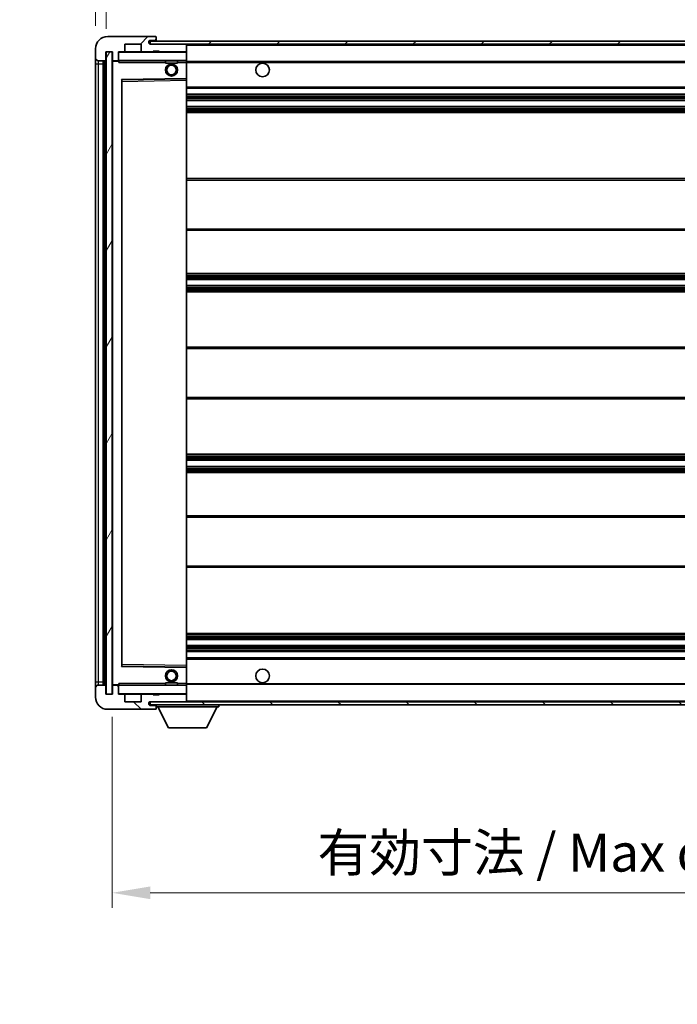
# Model space of a CAD drawing. Units: millimetres. Extents: x 0 to 11018, y 0 to 1405.
# Drawn here: x 2224 to 2441, y 865 to 1189 of the extents above; entities that cross this region are included whole.
import ezdxf

# ---------------------------------------------------------------- set-up
doc = ezdxf.new("R2010")
doc.units = ezdxf.units.MM
doc.header["$LTSCALE"] = 3
doc.layers.get('Defpoints').update_dxf_attribs({"lineweight": 25})
for name, color, linetype, lineweight in [('Dimension (ISO)', 7, 'Continuous', 18), ('Hatch (ISO)', 1, 'Continuous', 18), ('Symbol (ISO)', 7, 'Continuous', 18), ('Visible (ISO)', 7, 'Continuous', 35), ('Visible Narrow (ISO)', 7, 'Continuous', 25)]:
    doc.layers.add(name, color=color, linetype=linetype, lineweight=lineweight)
doc.styles.add('Note Text (TK)', font='txt')
doc.dimstyles.new('Default - Method 1b (TK)', dxfattribs={"dimscale": 3, "dimtxt": 2.5, "dimasz": 2.5, "dimexe": 1, "dimexo": 1.5, "dimgap": 1, "dimtad": 1, "dimtoh": 1, "dimrnd": 1e-08, "dimdsep": 46, "dimtxsty": 'Note Text (TK)', "dimcen": 0.09, "dimdle": 5, "dimclrd": 100, "dimclre": 100, "dimclrt": 7, "dimadec": 1, "dimazin": 1, "dimtfac": 1, "dimtmove": 0, "dimatfit": 3, "dimfxl": 1, "dimtolj": 1, "dimlwd": -1, "dimlwe": -1, "dimarcsym": 0})
doc.dimstyles.new('Default - Method 1b (TK)$7', dxfattribs={"dimscale": 3, "dimtxt": 2.5, "dimasz": 2.5, "dimexe": 1, "dimexo": 1.5, "dimgap": 1, "dimtad": 1, "dimtoh": 1, "dimrnd": 1e-08, "dimdsep": 46, "dimtxsty": 'Note Text (TK)', "dimcen": 0.09, "dimdle": 5, "dimclrd": 100, "dimclre": 100, "dimclrt": 7, "dimadec": 1, "dimazin": 1, "dimtfac": 1, "dimtmove": 0, "dimatfit": 3, "dimfxl": 1, "dimtolj": 1, "dimlwd": -1, "dimlwe": -1, "dimarcsym": 0})
pattern_1 = [(45, (1110.5, -40), (-11.22532, 11.22532), [])]
pattern_2 = [(135.0002, (1110.5, -40), (-11.22528, -11.22536), [])]

# ---------------------------------------------------------------- blocks, each defined once
blk = doc.blocks.new('*D215')
at = {"layer": 'Defpoints', "color": 0}
for p in [(2254.58, 966.7), (2579.58, 966.8), (2579.58, 901.28)]:
    blk.add_point(p, dxfattribs=at)
at = {"layer": 'Dimension (ISO)', "color": 100}
for p, q in [((2254.58, 959.2), (2254.58, 896.28)), ((2579.58, 959.3), (2579.58, 896.28)), ((2267.08, 901.28), (2567.08, 901.28))]:
    blk.add_line(p, q, dxfattribs=at)
for points in [[(2267.08, 903.36), (2267.08, 899.2), (2254.58, 901.28)], [(2567.08, 903.36), (2567.08, 899.2), (2579.58, 901.28)]]:
    blk.add_solid(points, dxfattribs=at)
at = {"layer": 'Dimension (ISO)', "color": 7, "insert": (2322.2, 914.52), "char_height": 12.5, "attachment_point": 4, "style": 'Note Text (TK)'}
blk.add_mtext('\\A1;\\fＭＳ Ｐゴシック|b0|i0;\\H12.5000;有効寸法 / Max dim. 325', dxfattribs=at)
blk = doc.blocks.new('*D218')
at = {"layer": 'Defpoints', "color": 0}
for p in [(2252.58, 1206.28), (2249.08, 1179.2), (2252.58, 1178.2)]:
    blk.add_point(p, dxfattribs=at)
at = {"layer": 'Dimension (ISO)', "color": 100}
for p, q in [((2249.08, 1186.7), (2249.08, 1211.28)), ((2252.58, 1185.7), (2252.58, 1211.28)), ((2236.58, 1206.28), (2224.08, 1206.28)), ((2249.08, 1206.28), (2252.58, 1206.28)), ((2265.08, 1206.28), (2277.58, 1206.28))]:
    blk.add_line(p, q, dxfattribs=at)
for points in [[(2236.58, 1208.36), (2236.58, 1204.19), (2249.08, 1206.28)], [(2265.08, 1208.36), (2265.08, 1204.19), (2252.58, 1206.28)]]:
    blk.add_solid(points, dxfattribs=at)
at = {"layer": 'Dimension (ISO)', "color": 7, "insert": (2240.82, 1217.53), "char_height": 12.5, "attachment_point": 4, "style": 'Note Text (TK)'}
blk.add_mtext('\\A1;3.5', dxfattribs=at)

msp = doc.modelspace()

# ---------------------------------------------------------------- hatches: boundary and pattern name
at = {"layer": 'Hatch (ISO)'}
h = msp.add_hatch(dxfattribs=at)
h.set_pattern_fill('ANSI31', color=256, scale=127, style=0)
h.set_pattern_definition(pattern_1)
edge = h.paths.add_edge_path()
edge.add_ellipse((2256.3848, 1175.496), major_axis=(0, -0.3), ratio=1, start_angle=0, end_angle=90)
edge.add_line((2256.6848, 1175.496), (2256.6848, 1178.196))
edge.add_line((2256.6848, 1178.196), (2258.3848, 1178.196))
edge.add_ellipse((2258.3848, 1178.496), major_axis=(0, -0.3), ratio=1, start_angle=0, end_angle=90)
edge.add_line((2258.6848, 1178.496), (2258.6848, 1180.696))
edge.add_line((2258.6848, 1180.696), (2264.0848, 1180.696))
edge.add_line((2264.0848, 1180.696), (2264.0848, 1178.496))
edge.add_ellipse((2264.3848, 1178.496), major_axis=(-0.3, 0), ratio=1, start_angle=0, end_angle=90)
edge.add_line((2264.3848, 1178.196), (2268.0848, 1178.196))
edge.add_line((2268.0848, 1178.196), (2268.0848, 1178.396))
edge.add_line((2268.0848, 1178.396), (2270.0848, 1178.396))
edge.add_line((2270.0848, 1178.396), (2270.0848, 1178.196))
edge.add_line((2270.0848, 1178.196), (2278.7848, 1178.196))
edge.add_ellipse((2278.7848, 1178.496), major_axis=(0, -0.3), ratio=1, start_angle=0, end_angle=90)
edge.add_line((2279.0848, 1178.496), (2279.0848, 1180.396))
edge.add_ellipse((2278.7848, 1180.396), major_axis=(0.3, 0), ratio=1, start_angle=0, end_angle=90)
edge.add_line((2278.7848, 1180.696), (2267.2098, 1180.696))
edge.add_ellipse((2267.2098, 1181.321), major_axis=(0, -0.625), ratio=1, start_angle=348.463041, end_angle=360, ccw=False)
edge.add_ellipse((2267.2098, 1181.321), major_axis=(-0.125, -0.6124), ratio=1, start_angle=191.536959, end_angle=360, ccw=False)
edge.add_line((2267.2098, 1181.946), (2268.5848, 1181.946))
edge.add_ellipse((2268.5848, 1182.446), major_axis=(0, -0.5), ratio=1, start_angle=0, end_angle=90)
edge.add_line((2269.0848, 1182.446), (2269.0848, 1182.896))
edge.add_ellipse((2268.7848, 1182.896), major_axis=(0.3, 0), ratio=1, start_angle=0, end_angle=90)
edge.add_line((2268.7848, 1183.196), (2253.0848, 1183.196))
edge.add_ellipse((2253.0848, 1179.196), major_axis=(0, 4), ratio=1, start_angle=0, end_angle=90)
edge.add_line((2249.0848, 1179.196), (2249.0848, 1176.196))
edge.add_ellipse((2250.0848, 1176.196), major_axis=(-1, 0), ratio=1, start_angle=0, end_angle=90)
edge.add_line((2250.0848, 1175.196), (2252.1848, 1175.196))
edge.add_ellipse((2252.1848, 1175.496), major_axis=(0, -0.3), ratio=1, start_angle=0, end_angle=90)
edge.add_line((2252.4848, 1175.496), (2252.4848, 1178.196))
edge.add_line((2252.4848, 1178.196), (2252.5848, 1178.196))
edge.add_line((2252.5848, 1178.196), (2254.5848, 1178.196))
edge.add_line((2254.5848, 1178.196), (2254.6848, 1178.196))
edge.add_line((2254.6848, 1178.196), (2254.6848, 1175.496))
edge.add_ellipse((2254.9848, 1175.496), major_axis=(-0.3, 0), ratio=1, start_angle=0, end_angle=90)
edge.add_line((2254.9848, 1175.196), (2256.3848, 1175.196))
h = msp.add_hatch(dxfattribs=at)
h.set_pattern_fill('ANSI31', color=256, scale=127, style=0)
h.set_pattern_definition(pattern_1)
edge = h.paths.add_edge_path()
edge.add_line((2586.5848, 1175.946), (2581.5848, 1175.946))
edge.add_line((2581.5848, 1175.946), (2581.5848, 1174.946))
edge.add_line((2581.5848, 1174.946), (2586.5848, 1174.946))
edge.add_ellipse((2586.5848, 1176.446), major_axis=(0, -1.5), ratio=1, start_angle=0, end_angle=90)
edge.add_line((2588.0848, 1176.446), (2588.0848, 1180.196))
edge.add_ellipse((2586.5848, 1180.196), major_axis=(1.5, 0), ratio=1, start_angle=0, end_angle=90)
edge.add_line((2586.5848, 1181.696), (2267.0848, 1181.696))
edge.add_line((2267.0848, 1181.696), (2267.0848, 1180.7087))
edge.add_line((2267.0848, 1180.7087), (2267.0848, 1180.696))
edge.add_line((2267.0848, 1180.696), (2267.2098, 1180.696))
edge.add_line((2267.2098, 1180.696), (2278.7848, 1180.696))
edge.add_line((2278.7848, 1180.696), (2567.0848, 1180.696))
edge.add_line((2567.0848, 1180.696), (2572.9848, 1180.696))
edge.add_line((2572.9848, 1180.696), (2579.4848, 1180.696))
edge.add_line((2579.4848, 1180.696), (2586.0848, 1180.696))
edge.add_line((2586.0848, 1180.696), (2586.5848, 1180.696))
edge.add_ellipse((2586.5848, 1180.196), major_axis=(0, 0.5), ratio=1, start_angle=270, end_angle=360, ccw=False)
edge.add_line((2587.0848, 1180.196), (2587.0848, 1176.446))
edge.add_ellipse((2586.5848, 1176.446), major_axis=(0.5, 0), ratio=1, start_angle=270, end_angle=360, ccw=False)
h = msp.add_hatch(dxfattribs=at)
h.set_pattern_fill('ANSI31', color=256, scale=127, angle=14.999978, style=0)
h.set_pattern_definition([(60, (1110.5, -40), (-13.74815, 7.9375), [])])
h.paths.add_polyline_path([(2254.5848, 1178.196), (2252.5848, 1178.196), (2252.5848, 966.696), (2254.5848, 966.696)])
h = msp.add_hatch(dxfattribs=at)
h.set_pattern_fill('ANSI31', color=256, scale=127, angle=90.00021, style=0)
h.set_pattern_definition(pattern_2)
edge = h.paths.add_edge_path()
edge.add_ellipse((2256.3848, 969.396), major_axis=(0.3, 0), ratio=1, start_angle=0, end_angle=90)
edge.add_line((2256.3848, 969.696), (2254.9848, 969.696))
edge.add_ellipse((2254.9848, 969.396), major_axis=(0, 0.3), ratio=1, start_angle=0, end_angle=90)
edge.add_line((2254.6848, 969.396), (2254.6848, 966.696))
edge.add_line((2254.6848, 966.696), (2254.5848, 966.696))
edge.add_line((2254.5848, 966.696), (2252.5848, 966.696))
edge.add_line((2252.5848, 966.696), (2252.4848, 966.696))
edge.add_line((2252.4848, 966.696), (2252.4848, 969.396))
edge.add_ellipse((2252.1848, 969.396), major_axis=(0.3, 0), ratio=1, start_angle=0, end_angle=90)
edge.add_line((2252.1848, 969.696), (2250.0848, 969.696))
edge.add_ellipse((2250.0848, 968.696), major_axis=(0, 1), ratio=1, start_angle=0, end_angle=90)
edge.add_line((2249.0848, 968.696), (2249.0848, 965.696))
edge.add_ellipse((2253.0848, 965.696), major_axis=(-4, 0), ratio=1, start_angle=0, end_angle=90)
edge.add_line((2253.0848, 961.696), (2268.7848, 961.696))
edge.add_ellipse((2268.7848, 961.996), major_axis=(0, -0.3), ratio=1, start_angle=0, end_angle=90)
edge.add_line((2269.0848, 961.996), (2269.0848, 962.446))
edge.add_ellipse((2268.5848, 962.446), major_axis=(0.5, 0), ratio=1, start_angle=0, end_angle=90)
edge.add_line((2268.5848, 962.946), (2267.2098, 962.946))
edge.add_ellipse((2267.2098, 963.571), major_axis=(0, -0.625), ratio=1, start_angle=191.536959, end_angle=360, ccw=False)
edge.add_ellipse((2267.2098, 963.571), major_axis=(-0.125, 0.6124), ratio=1, start_angle=348.463041, end_angle=360, ccw=False)
edge.add_line((2267.2098, 964.196), (2278.7848, 964.196))
edge.add_ellipse((2278.7848, 964.496), major_axis=(0, -0.3), ratio=1, start_angle=0, end_angle=90)
edge.add_line((2279.0848, 964.496), (2279.0848, 966.396))
edge.add_ellipse((2278.7848, 966.396), major_axis=(0.3, 0), ratio=1, start_angle=0, end_angle=90)
edge.add_line((2278.7848, 966.696), (2270.0848, 966.696))
edge.add_line((2270.0848, 966.696), (2270.0848, 966.496))
edge.add_line((2270.0848, 966.496), (2268.0848, 966.496))
edge.add_line((2268.0848, 966.496), (2268.0848, 966.696))
edge.add_line((2268.0848, 966.696), (2264.3848, 966.696))
edge.add_ellipse((2264.3848, 966.396), major_axis=(0, 0.3), ratio=1, start_angle=0, end_angle=90)
edge.add_line((2264.0848, 966.396), (2264.0848, 964.196))
edge.add_line((2264.0848, 964.196), (2258.6848, 964.196))
edge.add_line((2258.6848, 964.196), (2258.6848, 966.396))
edge.add_ellipse((2258.3848, 966.396), major_axis=(0.3, 0), ratio=1, start_angle=0, end_angle=90)
edge.add_line((2258.3848, 966.696), (2256.6848, 966.696))
edge.add_line((2256.6848, 966.696), (2256.6848, 969.396))
h = msp.add_hatch(dxfattribs=at)
h.set_pattern_fill('ANSI31', color=256, scale=127, angle=90.00021, style=0)
h.set_pattern_definition(pattern_2)
edge = h.paths.add_edge_path()
edge.add_line((2581.5848, 968.946), (2586.5848, 968.946))
edge.add_ellipse((2586.5848, 968.446), major_axis=(0, 0.5), ratio=1, start_angle=270, end_angle=360, ccw=False)
edge.add_line((2587.0848, 968.446), (2587.0848, 964.696))
edge.add_ellipse((2586.5848, 964.696), major_axis=(0.5, 0), ratio=1, start_angle=270, end_angle=360, ccw=False)
edge.add_line((2586.5848, 964.196), (2586.0848, 964.196))
edge.add_line((2586.0848, 964.196), (2579.4848, 964.196))
edge.add_line((2579.4848, 964.196), (2572.9848, 964.196))
edge.add_line((2572.9848, 964.196), (2567.0848, 964.196))
edge.add_line((2567.0848, 964.196), (2278.7848, 964.196))
edge.add_line((2278.7848, 964.196), (2267.2098, 964.196))
edge.add_line((2267.2098, 964.196), (2267.0848, 964.196))
edge.add_line((2267.0848, 964.196), (2267.0848, 964.1834))
edge.add_line((2267.0848, 964.1834), (2267.0848, 963.196))
edge.add_line((2267.0848, 963.196), (2586.5848, 963.196))
edge.add_ellipse((2586.5848, 964.696), major_axis=(0, -1.5), ratio=1, start_angle=0, end_angle=90)
edge.add_line((2588.0848, 964.696), (2588.0848, 968.446))
edge.add_ellipse((2586.5848, 968.446), major_axis=(1.5, 0), ratio=1, start_angle=0, end_angle=90)
edge.add_line((2586.5848, 969.946), (2581.5848, 969.946))
edge.add_line((2581.5848, 969.946), (2581.5848, 968.946))

# ---------------------------------------------------------------- linework, layer by layer
at = {"layer": 'Visible (ISO)'}
for p, q in [((2268.7848, 1183.196), (2253.0848, 1183.196)), ((2258.6848, 1178.496), (2258.6848, 1180.696)), ((2258.6848, 1180.696), (2264.0848, 1180.696)), ((2264.0848, 1180.696), (2264.0848, 1178.496)), ((2586.5848, 1181.696), (2267.0848, 1181.696)), ((2267.0848, 1181.696), (2267.0848, 1180.696)), ((2267.0848, 1180.696), (2586.5848, 1180.696)), ((2267.2098, 1181.946), (2268.5848, 1181.946)), ((2278.7848, 1180.696), (2267.2098, 1180.696)), ((2268.5848, 1181.946), (2269.0848, 1181.946)), ((2268.7848, 1183.196), (2268.8348, 1183.196)), ((2269.0848, 1182.946), (2269.0848, 1182.896)), ((2269.0848, 1182.446), (2269.0848, 1182.896)), ((2269.0848, 1181.946), (2269.0848, 1182.446)), ((2269.0848, 1181.946), (2269.0848, 1181.696)), ((2279.0848, 1180.396), (2279.0848, 1180.696)), ((2279.0848, 1178.496), (2279.0848, 1180.396)), ((2249.0848, 1179.196), (2249.0848, 1176.196)), ((2252.4848, 1175.496), (2252.4848, 1178.196)), ((2252.4848, 1178.196), (2254.6848, 1178.196)), ((2254.5848, 1178.196), (2252.5848, 1178.196)), ((2252.5848, 1178.196), (2252.5848, 966.696)), ((2254.5848, 966.696), (2254.5848, 1178.196)), ((2254.6848, 1178.196), (2254.6848, 1175.496)), ((2256.6848, 1175.496), (2256.6848, 1178.196)), ((2256.6848, 1178.196), (2258.3848, 1178.196)), ((2264.3848, 1178.196), (2258.3848, 1178.196)), ((2264.3848, 1178.196), (2268.0848, 1178.196)), ((2268.0848, 1178.196), (2268.0848, 1178.396)), ((2268.0848, 1178.396), (2270.0848, 1178.396)), ((2270.0848, 1178.196), (2268.0848, 1178.196)), ((2270.0848, 1178.396), (2270.0848, 1178.196)), ((2270.0848, 1178.196), (2278.7848, 1178.196)), ((2278.9848, 1178.196), (2278.7848, 1178.196)), ((2279.0848, 1178.096), (2279.0848, 1178.496)), ((2279.0848, 1175.296), (2279.0848, 1178.096)), ((2249.0848, 1176.196), (2249.0848, 1174.196)), ((2249.0848, 1174.196), (2249.0848, 970.696)), ((2250.0848, 1175.196), (2252.1848, 1175.196)), ((2251.5848, 969.696), (2251.5848, 1175.196)), ((2251.8848, 1175.196), (2251.8848, 969.696)), ((2254.6848, 1175.096), (2254.6848, 969.796)), ((2254.9848, 1175.196), (2254.7848, 1175.196)), ((2254.9848, 1175.196), (2256.3848, 1175.196)), ((2256.6848, 1175.196), (2256.3848, 1175.196)), ((2256.6848, 1175.496), (2256.6848, 1175.296)), ((2256.6848, 1175.296), (2256.6848, 1175.0277)), ((2256.7848, 1175.196), (2278.9848, 1175.196)), ((2272.0848, 1175.196), (2272.0848, 1174.496)), ((2276.0848, 1174.496), (2272.0848, 1174.496)), ((2276.0848, 1175.196), (2276.0848, 1174.496)), ((2279.0848, 1174.696), (2279.0848, 1175.296)), ((2279.0848, 1174.946), (2570.9445, 1174.946)), ((2279.0848, 1169.3944), (2279.0848, 1174.696)), ((2257.6848, 976.0444), (2257.6848, 1168.8476)), ((2257.7832, 1168.9476), (2278.9865, 1169.2944)), ((2279.0848, 1168.7943), (2279.0848, 1169.3944)), ((2279.0848, 976.0977), (2279.0848, 1168.7943)), ((2279.0848, 1166.196), (2579.5848, 1166.196)), ((2279.0848, 1164.196), (2579.5848, 1164.196)), ((2279.0848, 1162.196), (2579.5848, 1162.196)), ((2279.0848, 1160.196), (2579.5848, 1160.196)), ((2279.0848, 1158.196), (2579.5848, 1158.196)), ((2279.0848, 1136.446), (2579.5848, 1136.446)), ((2279.0848, 1119.446), (2579.5848, 1119.446)), ((2279.0848, 1105.196), (2579.5848, 1105.196)), ((2279.0848, 1103.196), (2579.5848, 1103.196)), ((2279.0848, 1101.196), (2579.5848, 1101.196)), ((2279.0848, 1099.196), (2579.5848, 1099.196)), ((2279.0848, 1080.946), (2579.5848, 1080.946)), ((2279.0848, 1063.946), (2579.5848, 1063.946)), ((2279.0848, 1045.696), (2579.5848, 1045.696)), ((2279.0848, 1043.696), (2579.5848, 1043.696)), ((2279.0848, 1041.696), (2579.5848, 1041.696)), ((2279.0848, 1039.696), (2579.5848, 1039.696)), ((2279.0848, 1025.446), (2579.5848, 1025.446)), ((2279.0848, 1008.446), (2579.5848, 1008.446)), ((2279.0848, 986.696), (2579.5848, 986.696)), ((2279.0848, 984.696), (2579.5848, 984.696)), ((2279.0848, 982.696), (2579.5848, 982.696)), ((2279.0848, 980.696), (2579.5848, 980.696)), ((2278.9865, 975.5976), (2257.7832, 975.9444)), ((2279.0848, 978.696), (2579.5848, 978.696)), ((2279.0848, 975.4976), (2279.0848, 976.0977)), ((2279.0848, 970.196), (2279.0848, 975.4976)), ((2249.0848, 970.696), (2249.0848, 968.696)), ((2252.1848, 969.696), (2250.0848, 969.696)), ((2252.4848, 966.696), (2252.4848, 969.396)), ((2254.6848, 969.396), (2254.6848, 966.696)), ((2254.7848, 969.696), (2254.9848, 969.696)), ((2256.3848, 969.696), (2254.9848, 969.696)), ((2256.3848, 969.696), (2256.6848, 969.696)), ((2256.6848, 969.8644), (2256.6848, 969.596)), ((2256.6848, 969.596), (2256.6848, 969.396)), ((2256.6848, 966.696), (2256.6848, 969.396)), ((2278.9848, 969.696), (2256.7848, 969.696)), ((2272.0848, 970.396), (2276.0848, 970.396)), ((2272.0848, 969.696), (2272.0848, 970.396)), ((2276.0848, 969.696), (2276.0848, 970.396)), ((2279.0848, 969.596), (2279.0848, 970.196)), ((2279.0848, 969.946), (2570.9445, 969.946)), ((2279.0848, 966.796), (2279.0848, 969.596)), ((2249.0848, 968.696), (2249.0848, 965.696)), ((2254.6848, 966.696), (2252.4848, 966.696)), ((2252.5848, 966.696), (2254.5848, 966.696)), ((2258.3848, 966.696), (2256.6848, 966.696)), ((2258.3848, 966.696), (2264.3848, 966.696)), ((2258.6848, 964.196), (2258.6848, 966.396)), ((2264.0848, 966.396), (2264.0848, 964.196)), ((2268.0848, 966.696), (2264.3848, 966.696)), ((2268.0848, 966.496), (2268.0848, 966.696)), ((2268.0848, 966.696), (2270.0848, 966.696)), ((2270.0848, 966.496), (2268.0848, 966.496)), ((2278.7848, 966.696), (2270.0848, 966.696)), ((2270.0848, 966.696), (2270.0848, 966.496)), ((2278.7848, 966.696), (2278.9848, 966.696)), ((2279.0848, 966.396), (2279.0848, 966.796)), ((2279.0848, 964.496), (2279.0848, 966.396)), ((2264.0848, 964.196), (2258.6848, 964.196)), ((2586.5848, 964.196), (2267.0848, 964.196)), ((2267.0848, 964.196), (2267.0848, 963.196)), ((2267.0848, 963.196), (2586.5848, 963.196)), ((2267.2098, 964.196), (2278.7848, 964.196)), ((2268.5848, 962.946), (2267.2098, 962.946)), ((2269.0848, 962.946), (2268.5848, 962.946)), ((2269.0848, 963.196), (2269.0848, 962.496)), ((2279.0848, 964.196), (2279.0848, 964.496)), ((2289.6848, 963.196), (2289.6848, 962.496)), ((2253.0848, 961.696), (2268.7848, 961.696)), ((2268.8348, 961.696), (2268.7848, 961.696)), ((2269.0848, 962.446), (2269.0848, 962.496)), ((2269.0848, 962.496), (2289.6848, 962.496)), ((2269.0848, 961.996), (2269.0848, 962.446)), ((2269.0848, 961.996), (2269.0848, 961.946)), ((2273.1348, 955.596), (2269.5848, 962.496)), ((2285.6348, 955.596), (2289.1848, 962.496)), ((2273.1348, 955.596), (2285.6348, 955.596))]:
    msp.add_line(p, q, dxfattribs=at)
for centre, radius in [((2274.0848, 1172.196), 2), ((2274.0848, 1172.196), 1.5706), ((2304.0848, 1172.196), 2.25), ((2274.0848, 972.696), 2), ((2274.0848, 972.696), 1.5706), ((2304.0848, 972.696), 2.25)]:
    msp.add_circle(centre, radius, dxfattribs=at)
for centre, radius, start, end in [((2253.0848, 1179.196), 4, 90, 180), ((2267.2098, 1181.321), 0.625, 90, 270), ((2268.5848, 1182.446), 0.5, 270, 0), ((2268.7848, 1182.896), 0.3, 0, 90), ((2268.8348, 1182.946), 0.25, 0, 90), ((2278.7848, 1180.396), 0.3, 0, 90), ((2256.7848, 1178.096), 0.1, 90, 180), ((2258.3848, 1178.496), 0.3, 270, 0), ((2264.3848, 1178.496), 0.3, 180, 270), ((2278.7848, 1178.496), 0.3, 270, 0), ((2278.9848, 1178.096), 0.1, 0, 90), ((2250.0848, 1176.196), 1, 180, 270), ((2252.1848, 1175.496), 0.3, 270, 0), ((2254.9848, 1175.496), 0.3, 180, 270), ((2254.7848, 1175.096), 0.1, 90, 180), ((2256.3848, 1175.496), 0.3, 270, 0), ((2256.7848, 1175.296), 0.1, 180, 270), ((2278.9848, 1175.296), 0.1, 270, 0), ((2257.7848, 1168.8476), 0.1, 90.936997, 180), ((2278.9848, 1169.3944), 0.1, 270.936997, 0), ((2257.7848, 976.0444), 0.1, 180, 269.063003), ((2278.9848, 975.4976), 0.1, 0, 89.063003), ((2250.0848, 968.696), 1, 90, 180), ((2252.1848, 969.396), 0.3, 0, 90), ((2254.7848, 969.796), 0.1, 180, 270), ((2254.9848, 969.396), 0.3, 90, 180), ((2256.3848, 969.396), 0.3, 0, 90), ((2256.7848, 969.596), 0.1, 90, 180), ((2278.9848, 969.596), 0.1, 0, 90), ((2256.7848, 966.796), 0.1, 180, 270), ((2258.3848, 966.396), 0.3, 0, 90), ((2264.3848, 966.396), 0.3, 90, 180), ((2278.7848, 966.396), 0.3, 0, 90), ((2278.9848, 966.796), 0.1, 270, 0), ((2253.0848, 965.696), 4, 180, 270), ((2267.2098, 963.571), 0.625, 90, 270), ((2268.5848, 962.446), 0.5, 0, 90), ((2278.7848, 964.496), 0.3, 270, 0), ((2268.7848, 961.996), 0.3, 270, 0), ((2268.8348, 961.946), 0.25, 270, 0)]:
    msp.add_arc(centre, radius, start, end, dxfattribs=at)
for points in [[(2256.7848, 1174.696), (2256.7398, 1174.7968), (2256.6848, 1174.9173), (2256.6848, 1175.0277)], [(2256.6848, 969.8644), (2256.6848, 969.9747), (2256.7398, 970.0953), (2256.7848, 970.196)]]:
    msp.add_open_spline(points, degree=3, dxfattribs=at)
at = {"layer": 'Visible Narrow (ISO)'}
for p, q in [((2278.9848, 1180.696), (2278.9848, 1180.6196)), ((2279.0848, 1180.396), (2566.6266, 1180.396)), ((2256.7848, 1178.096), (2256.6848, 1178.096)), ((2256.7848, 1178.196), (2256.7848, 1178.096)), ((2256.7848, 1175.296), (2256.7848, 1178.096)), ((2256.7848, 1178.096), (2278.9848, 1178.096)), ((2278.9848, 1178.2724), (2278.9848, 1178.196)), ((2278.9848, 1178.196), (2278.9848, 1178.096)), ((2279.0848, 1178.096), (2278.9848, 1178.096)), ((2278.9848, 1178.096), (2278.9848, 1175.296)), ((2249.0848, 1174.196), (2250.0848, 1174.196)), ((2250.0848, 1174.196), (2250.0848, 1175.196)), ((2250.0848, 970.696), (2250.0848, 1174.196)), ((2250.0848, 1174.196), (2251.5848, 1174.196)), ((2252.1348, 969.696), (2252.1348, 1175.196)), ((2254.7848, 1175.096), (2254.6848, 1175.096)), ((2254.7848, 1175.196), (2254.7848, 1175.096)), ((2254.7848, 1175.096), (2256.6848, 1175.096)), ((2254.7848, 969.796), (2254.7848, 1175.096)), ((2256.6848, 1175.296), (2256.7848, 1175.296)), ((2256.7848, 1175.296), (2256.7848, 1175.196)), ((2278.9848, 1175.296), (2256.7848, 1175.296)), ((2256.7848, 1174.696), (2256.7848, 1175.196)), ((2256.7848, 1174.696), (2272.0848, 1174.696)), ((2276.0848, 1174.696), (2278.9848, 1174.696)), ((2278.9848, 1175.196), (2278.9848, 1175.296)), ((2278.9848, 1175.296), (2279.0848, 1175.296)), ((2278.9848, 1175.196), (2278.9848, 1174.696)), ((2279.0848, 1174.696), (2278.9848, 1174.696)), ((2278.9848, 1174.696), (2278.9848, 1169.3944)), ((2279.0848, 1174.646), (2579.5848, 1174.646)), ((2278.9848, 1169.3944), (2257.5848, 1169.0444)), ((2257.5848, 1169.0444), (2257.5848, 975.8476)), ((2257.5848, 1169.0444), (2257.7832, 1168.9476)), ((2257.6848, 1168.8476), (2257.5848, 1169.0444)), ((2257.7848, 1168.4476), (2257.6848, 1168.4476)), ((2257.7848, 1168.4476), (2257.7832, 1168.9476)), ((2257.7848, 1168.4476), (2278.9848, 1168.7943)), ((2257.7848, 976.4445), (2257.7848, 1168.4476)), ((2279.0848, 1169.3944), (2278.9848, 1169.3944)), ((2278.9865, 1169.2944), (2278.9848, 1169.3944)), ((2278.9865, 1169.2944), (2278.9848, 1168.7943)), ((2279.0848, 1168.7943), (2278.9848, 1168.7943)), ((2278.9848, 1168.7943), (2278.9848, 976.0977)), ((2279.0848, 1166.696), (2579.5848, 1166.696)), ((2279.0848, 1163.696), (2579.5848, 1163.696)), ((2279.0848, 1163.2167), (2579.5848, 1163.2167)), ((2279.0848, 1162.7837), (2579.5848, 1162.7837)), ((2279.0848, 1162.263), (2579.5848, 1162.263)), ((2279.0848, 1160.129), (2579.5848, 1160.129)), ((2279.0848, 1159.6083), (2579.5848, 1159.6083)), ((2279.0848, 1159.1753), (2579.5848, 1159.1753)), ((2279.0848, 1158.696), (2579.5848, 1158.696)), ((2279.0848, 1135.946), (2579.5848, 1135.946)), ((2279.0848, 1119.946), (2579.5848, 1119.946)), ((2279.0848, 1104.696), (2579.5848, 1104.696)), ((2279.0848, 1104.2167), (2579.5848, 1104.2167)), ((2279.0848, 1103.7837), (2579.5848, 1103.7837)), ((2279.0848, 1103.263), (2579.5848, 1103.263)), ((2279.0848, 1101.129), (2579.5848, 1101.129)), ((2279.0848, 1100.6083), (2579.5848, 1100.6083)), ((2279.0848, 1100.1753), (2579.5848, 1100.1753)), ((2279.0848, 1099.696), (2579.5848, 1099.696)), ((2279.0848, 1080.446), (2579.5848, 1080.446)), ((2279.0848, 1064.446), (2579.5848, 1064.446)), ((2279.0848, 1045.196), (2579.5848, 1045.196)), ((2279.0848, 1044.7167), (2579.5848, 1044.7167)), ((2279.0848, 1044.2837), (2579.5848, 1044.2837)), ((2279.0848, 1043.763), (2579.5848, 1043.763)), ((2279.0848, 1041.629), (2579.5848, 1041.629)), ((2279.0848, 1041.1083), (2579.5848, 1041.1083)), ((2279.0848, 1040.6753), (2579.5848, 1040.6753)), ((2279.0848, 1040.196), (2579.5848, 1040.196)), ((2279.0848, 1024.946), (2579.5848, 1024.946)), ((2279.0848, 1008.946), (2579.5848, 1008.946)), ((2279.0848, 986.196), (2579.5848, 986.196)), ((2279.0848, 985.7167), (2579.5848, 985.7167)), ((2279.0848, 985.2837), (2579.5848, 985.2837)), ((2279.0848, 984.763), (2579.5848, 984.763)), ((2279.0848, 982.629), (2579.5848, 982.629)), ((2279.0848, 982.1083), (2579.5848, 982.1083)), ((2279.0848, 981.6753), (2579.5848, 981.6753)), ((2279.0848, 981.196), (2579.5848, 981.196)), ((2257.5848, 975.8476), (2257.6848, 976.0444)), ((2257.7832, 975.9444), (2257.5848, 975.8476)), ((2257.5848, 975.8476), (2278.9848, 975.4976)), ((2257.7848, 976.4445), (2257.6848, 976.4445)), ((2257.7832, 975.9444), (2257.7848, 976.4445)), ((2278.9848, 976.0977), (2257.7848, 976.4445)), ((2279.0848, 976.0977), (2278.9848, 976.0977)), ((2278.9848, 976.0977), (2278.9865, 975.5976)), ((2279.0848, 978.196), (2579.5848, 978.196)), ((2278.9848, 975.4976), (2278.9865, 975.5976)), ((2278.9848, 975.4976), (2279.0848, 975.4976)), ((2278.9848, 975.4976), (2278.9848, 970.196)), ((2249.0848, 970.696), (2250.0848, 970.696)), ((2250.0848, 969.696), (2250.0848, 970.696)), ((2250.0848, 970.696), (2251.5848, 970.696)), ((2254.6848, 969.796), (2254.7848, 969.796)), ((2256.6848, 969.796), (2254.7848, 969.796)), ((2254.7848, 969.796), (2254.7848, 969.696)), ((2256.7848, 969.596), (2256.6848, 969.596)), ((2256.7848, 969.696), (2256.7848, 970.196)), ((2272.0848, 970.196), (2256.7848, 970.196)), ((2256.7848, 969.696), (2256.7848, 969.596)), ((2256.7848, 966.796), (2256.7848, 969.596)), ((2256.7848, 969.596), (2278.9848, 969.596)), ((2278.9848, 970.196), (2276.0848, 970.196)), ((2279.0848, 970.196), (2278.9848, 970.196)), ((2278.9848, 970.196), (2278.9848, 969.696)), ((2278.9848, 969.696), (2278.9848, 969.596)), ((2279.0848, 969.596), (2278.9848, 969.596)), ((2278.9848, 969.596), (2278.9848, 966.796)), ((2279.0848, 970.246), (2579.5848, 970.246)), ((2256.6848, 966.796), (2256.7848, 966.796)), ((2256.7848, 966.796), (2256.7848, 966.696)), ((2278.9848, 966.796), (2256.7848, 966.796)), ((2278.9848, 966.696), (2278.9848, 966.796)), ((2278.9848, 966.796), (2279.0848, 966.796)), ((2278.9848, 966.696), (2278.9848, 966.6196)), ((2278.9848, 964.2724), (2278.9848, 964.196)), ((2279.0848, 964.496), (2566.6266, 964.496))]:
    msp.add_line(p, q, dxfattribs=at)

# ---------------------------------------------------------------- dimensions: what is measured, and where the dimension line sits
at = {"layer": 'Dimension (ISO)', "color": 100}
dim = msp.add_linear_dim(base=(2252.5848, 1206.2767), p1=(2249.0848, 1179.196), p2=(2252.5848, 1178.196), angle=180, dimstyle='Default - Method 1b (TK)', override={"dimscale": 0, "dimtxt": 12.5, "dimasz": 12.5, "dimexe": 5, "dimexo": 7.5, "dimgap": 5, "dimtoh": 0, "dimdec": 2, "dimcen": 0.45, "dimtol": 0, "dimlim": 0, "dimtp": 0, "dimtm": 0, "dimtdec": 2, "dimtix": 0, "dimtofl": 1, "dimtmove": 0, "dimatfit": 1}, dxfattribs=at)
dim.commit()
dim.dimension.update_dxf_attribs({"geometry": '*D218', "text_midpoint": (2250.8348, 1206.2767), "dimtype": 160})
dim = msp.add_linear_dim(base=(2579.5848, 901.2813), p1=(2254.5848, 966.696), p2=(2579.5848, 966.796), text='\\fＭＳ Ｐゴシック|b0|i0;\\H12.5000;有効寸法 / Max dim. <>', dimstyle='Default - Method 1b (TK)', override={"dimscale": 0, "dimtxt": 12.5, "dimasz": 12.5, "dimexe": 5, "dimexo": 7.5, "dimgap": 5, "dimtoh": 0, "dimdec": 2, "dimcen": 0.45, "dimtol": 0, "dimlim": 0, "dimtp": 0, "dimtm": 0, "dimtdec": 2, "dimtix": 0, "dimtofl": 0, "dimtmove": 0, "dimatfit": 1}, dxfattribs=at)
dim.commit()
dim.dimension.update_dxf_attribs({"geometry": '*D215', "text_midpoint": (2417.0848, 901.2813), "dimtype": 160})

# ---------------------------------------------------------------- leaders
at = {"layer": 'Symbol (ISO)', "color": 100, "annotation_type": 0, "has_hookline": 1, "hookline_direction": 1, "text_width": 212.0739}
msp.add_leader([(2569.0245, 1179.4132), (2511.2127, 1271.3343), (2503.7127, 1271.3343)], dimstyle='Default - Method 1b (TK)$7', override={"dimgap": 0, "dimtad": 1}, dxfattribs=at)

doc.saveas('drawing.dxf')
